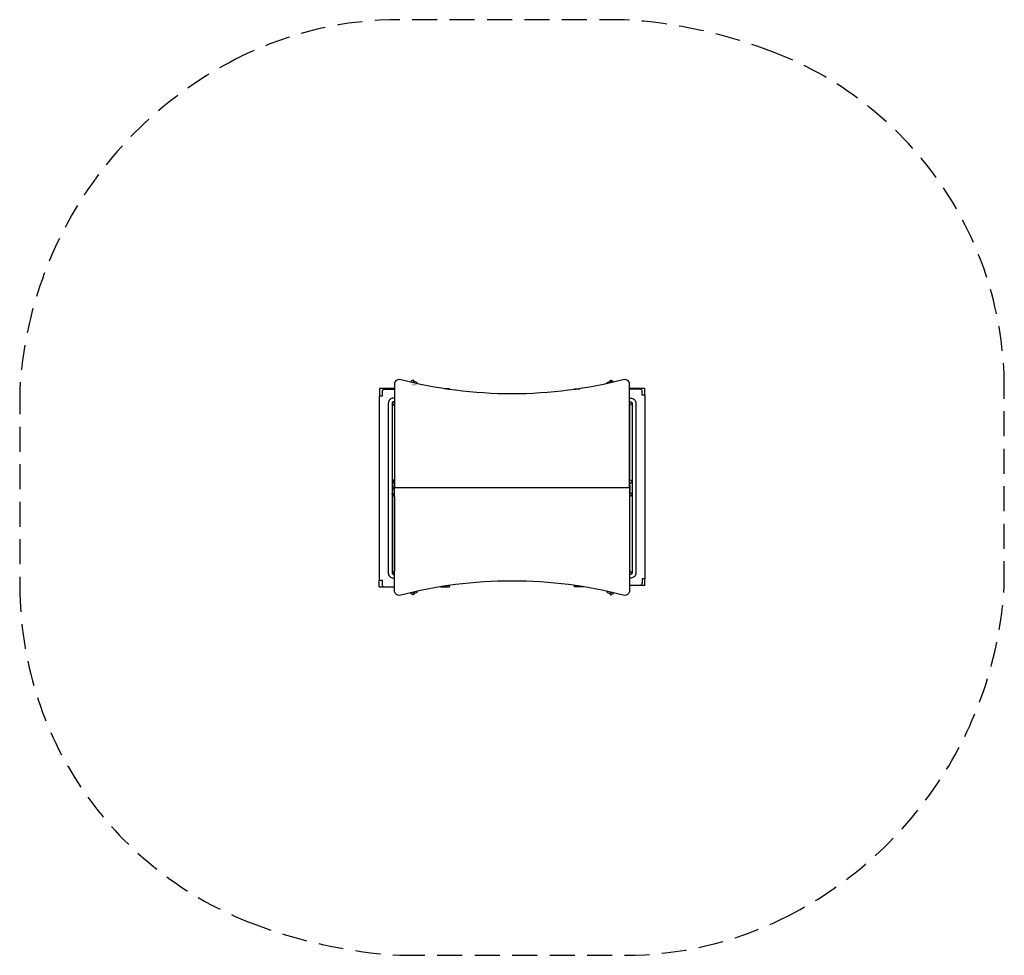
# Model space of a CAD drawing. Extents: x -79 to 118, y -114 to 73.
import ezdxf
from ezdxf.enums import TextEntityAlignment as Align

# ---------------------------------------------------------------- set-up
doc = ezdxf.new("R2010")
doc.units = 0
doc.header["$LTSCALE"] = 10
doc.header["$MEASUREMENT"] = 0
doc.linetypes.add('DASHED', pattern=[0.75, 0.5, -0.25])
doc.layers.get('0').update_dxf_attribs({"linetype": 'CONTINUOUS'})
doc.layers.add('PW_SITE', color=7, linetype='CONTINUOUS')
doc.layers.add('pw_surfacing', color=11, linetype='DASHED')

msp = doc.modelspace()

# ---------------------------------------------------------------- linework, layer by layer
at = {"layer": 'PW_SITE'}
for p, q in [((7, -0.75), (5.93, -0.75)), ((7, -0.91), (7, -0.75)), ((32.01, -0.75), (33.07, -0.75)), ((32.01, -0.91), (32.01, -0.75)), ((-4, -19.62), (-4.21, -19.62)), ((43, -19.62), (43.22, -19.62)), ((-4.23, -21.65), (-4, -21.65)), ((43.23, -21.65), (43, -21.65)), ((7, -40.36), (7, -40.09)), ((32.01, -40.36), (32.01, -40.09))]:
    msp.add_line(p, q, dxfattribs=at)
at = {"layer": 'PW_SITE', "elevation": 0}
for points in [[(-4, -20.5), (43, -20.5), (43, 0.38, 0.331201), (41.99, 1.09, -0.127649), (-3, 1.09, 0.381505), (-4, 0.36), (-4, -20.5)], [(-4, -20.5), (43, -20.5), (43, -41.37, -0.331201), (41.99, -42.09, 0.127649), (-3, -42.09, -0.381505), (-4, -41.35), (-4, -20.5)]]:
    msp.add_lwpolyline(points, format="xyb", close=True, dxfattribs=at)
for points in [[(-0.52, 0.48, -0.096328), (-0.23, 0.68, 0.37772), (-0.16, 0.8, 0.469691), (-0.3, 0.96, 0.158416), (-0.85, 0.56, 0.158416)], [(0.61, 0.23, 0.542763), (-0.46, 0.47, 0.542763)], [(38.38, 0.23, -0.542763), (39.46, 0.47, -0.542763)], [(39.52, 0.48, 0.096328), (39.23, 0.68, -0.37772), (39.15, 0.8, -0.469691), (39.29, 0.96, -0.158416), (39.84, 0.56, -0.158416)], [(0.61, -41.23, -0.542763), (-0.46, -41.47, -0.542763)], [(38.38, -41.23, 0.542763), (39.46, -41.47, 0.542763)], [(-0.52, -41.48, 0.096328), (-0.23, -41.68, -0.37772), (-0.16, -41.8, -0.469691), (-0.3, -41.96, -0.158416), (-0.85, -41.56, -0.158416)], [(39.52, -41.48, -0.096328), (39.23, -41.68, 0.37772), (39.15, -41.8, 0.469691), (39.29, -41.96, 0.158416), (39.84, -41.56, 0.158416)]]:
    msp.add_lwpolyline(points, format="xyb", dxfattribs=at)
at = {"layer": 'PW_SITE'}
for points in [[(-4, -0.88), (-6.02, -0.88, 0.382112), (-6.49, -1.29), (-6.49, -2.26), (-7.06, -2.26), (-7.06, -8.64)], [(43, -0.77), (45.02, -0.77, -0.382112), (45.49, -1.19), (45.49, -2), (46.07, -2), (46.07, -8.64)], [(-4, -2.64), (-4.28, -2.64, 0.423535), (-5.27, -3.67), (-5.27, -8.64)], [(-4, -3.39), (-4.28, -3.39, 0.414493), (-4.52, -3.63), (-4.52, -37.62, 0.370542), (-4.28, -37.9), (-4, -37.9)], [(43, -2.64), (43.28, -2.64, -0.423535), (44.28, -3.67), (44.28, -8.64)], [(43, -3.39), (43.28, -3.39, -0.414493), (43.52, -3.63), (43.52, -37.62, -0.370542), (43.28, -37.9), (43, -37.9)], [(-4, -4.07, 0.050726), (-4, -4.12), (-4, -18.88, 0.048987), (-4, -18.93, 0.048987)], [(43, -4.07, -0.050726), (43.01, -4.12), (43.01, -18.88, -0.048987), (43, -18.93, -0.048987)], [(-4.52, -19.37, 0.595929), (-4.21, -19.62, 3.326148)], [(43.52, -19.37, -0.595929), (43.21, -19.62, -3.326148)], [(-4.52, -21.84, -0.572174), (-4.21, -21.66, 2.141051)], [(-4, -21.45, -0.171254), (-4, -19.82)], [(43, -21.45, 0.171254), (43, -19.82)], [(43.52, -21.84, 0.572174), (43.21, -21.66, -2.141051)], [(-4, -22.28, 0.162953), (-4, -22.42), (-4, -37.15, 0.052253), (-4, -37.2, 0.052253)], [(43, -22.28, -0.162953), (43.01, -22.42), (43.01, -37.15, -0.052253), (43, -37.2, -0.052253)], [(-7.06, -32.37), (-7.06, -39.04), (-6.52, -39.04), (-6.52, -39.83, 0.333079), (-6.11, -40.38), (-4, -40.38)], [(-5.27, -32.37), (-5.27, -37.63, 0.416916), (-4.28, -38.61), (-4, -38.61)], [(44.28, -32.37), (44.28, -37.63, -0.416916), (43.28, -38.61), (43, -38.61)], [(46.07, -32.37), (46.07, -38.78), (45.53, -38.78), (45.53, -39.57, -0.333079), (45.11, -40.12), (43, -40.12)], [(5.17, -40.37), (6.09, -40.37, 0.282297), (6.44, -40.17, 0.282297)], [(33.83, -40.37), (32.91, -40.37, -0.282297), (32.56, -40.17, -0.282297)]]:
    msp.add_lwpolyline(points, format="xyb", dxfattribs=at)
for points in [[(-4, -0.73), (-7, -0.73), (-7, -2.26)], [(43, -0.63), (46, -0.63), (46, -2)], [(-7.06, -2.26), (-7.06, -39.04)], [(-5.27, -3.67), (-5.27, -37.63)], [(-4, -4.16), (-4.52, -3.64)], [(-4.23, -3.39), (-4, -3.62)], [(43.23, -3.39), (43, -3.62)], [(43.01, -4.16), (43.52, -3.64)], [(44.28, -3.67), (44.28, -37.63)], [(46.07, -2), (46.07, -38.78)], [(-4, -18.86), (-4.52, -19.37)], [(-4.21, -19.62), (-4.21, -19.62), (-4, -19.37)], [(43.21, -19.62), (43.21, -19.62), (43, -19.37)], [(43.01, -18.86), (43.52, -19.37)], [(-4, -21.91), (-4.21, -21.66), (-4.21, -21.65)], [(43, -21.91), (43.21, -21.66), (43.21, -21.65)], [(-4.52, -21.84), (-4.01, -22.41)], [(43.52, -21.84), (43.01, -22.41)], [(-4, -37.1), (-4.52, -37.61)], [(43.01, -37.1), (43.52, -37.61)], [(-7.06, -40.36), (-7.06, -39.04)], [(-4.26, -37.9), (-4, -37.64)], [(43.26, -37.9), (43, -37.64)], [(46.06, -40.1), (46.06, -38.78)], [(-7.06, -40.36), (-6.17, -40.36)], [(6.09, -40.37), (7, -40.36)], [(32.91, -40.37), (32.01, -40.36)], [(46.06, -40.1), (45.17, -40.1)]]:
    msp.add_lwpolyline(points, dxfattribs=at)
at = {"layer": 'pw_surfacing'}
msp.add_lwpolyline([(-79.03, -0.87), (-78.99, -40.35, 0.307225), (-33.49, -107.3, 0.079812), (-2.96, -114.08), (42, -114.07, 0.11403), (73.62, -106.75, 0.270204), (118, -40.26), (118, -0.64, 0.309018), (72.16, 66.44, 0.078025), (41.99, 73.07), (-2.99, 73.07, 0.114138), (-34.61, 65.75, 0.270406)], format="xyb", close=True, dxfattribs=at)

# ---------------------------------------------------------------- texts
at = {"flags": 9}
msp.add_attdef('PARTNO', text='ZZPD3265', height=0.2, dxfattribs=at).set_placement((0, 0), align=Align.MIDDLE)

doc.saveas('drawing.dxf')
